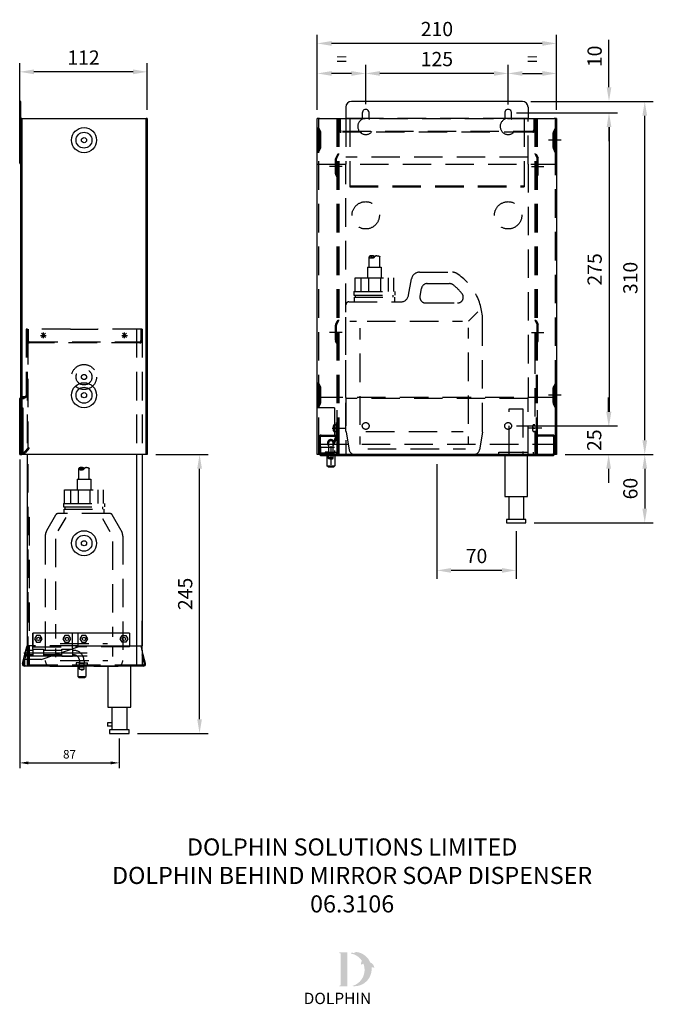
# Model space of a CAD drawing. Units: millimetres. Extents: x 784 to 1340, y 926 to 1790.
import ezdxf

# ---------------------------------------------------------------- set-up
doc = ezdxf.new("R2010")
doc.units = ezdxf.units.MM
doc.header["$LTSCALE"] = 100
doc.linetypes.add('CENTER2', pattern=[1.125, 0.75, -0.125, 0.125, -0.125])
doc.linetypes.add('HIDDEN', pattern=[0.375, 0.25, -0.125])
for name, color, linetype in [('CL', 1, 'CENTER2'), ('DETAIL', 2, 'Continuous'), ('DIMENSIONS', 7, 'Continuous'), ('HIDDEN', 3, 'HIDDEN'), ('NEW LOGO', 7, 'Continuous'), ('TEXT', 7, 'Continuous')]:
    doc.layers.add(name, color=color, linetype=linetype)
doc.styles.add('FASTRACK', font='arial.ttf', dxfattribs={"height": 10})
doc.styles.get("Standard").update_dxf_attribs({"font": 'arial.ttf'})
doc.dimstyles.get("Standard").update_dxf_attribs({"dimscale": 3, "dimtxt": 2.5, "dimasz": 2.5, "dimexe": 1.5, "dimexo": 1.5, "dimgap": 1.25, "dimtad": 1, "dimzin": 9, "dimdsep": 46, "dimtxsty": 'Standard', "dimcen": 0, "dimadec": 0, "dimazin": 0, "dimtfac": 1, "dimtofl": 0, "dimtmove": 0, "dimatfit": 3, "dimfxl": 0, "dimtolj": 1, "dimtzin": 12, "dimarcsym": 0})

# ---------------------------------------------------------------- blocks, each defined once
blk = doc.blocks.new('*D15')
at = {"layer": 'Defpoints', "color": 0, "transparency": 16777216}
for p in [(1212.72, 1708.45), (1212.72, 1433.45), (1301.29, 1433.45)]:
    blk.add_point(p, dxfattribs=at)
at = {"layer": 'DIMENSIONS', "color": 0, "lineweight": -2, "transparency": 16777216}
for p, q in [((1220.22, 1708.45), (1308.79, 1708.45)), ((1301.29, 1695.95), (1301.29, 1445.95)), ((1220.22, 1433.45), (1308.79, 1433.45))]:
    blk.add_line(p, q, dxfattribs=at)
at = {"layer": 'DIMENSIONS', "color": 0, "transparency": 16777216}
for points in [[(1299.21, 1695.95), (1303.38, 1695.95), (1301.29, 1708.45)], [(1299.21, 1445.95), (1303.38, 1445.95), (1301.29, 1433.45)]]:
    blk.add_solid(points, dxfattribs=at)
at = {"layer": 'DIMENSIONS', "color": 0, "transparency": 16777216, "insert": (1288.66, 1570.95), "char_height": 12.5, "attachment_point": 5, "rotation": 90}
blk.add_mtext('\\A1;275', dxfattribs=at)
blk = doc.blocks.new('*D16')
at = {"layer": 'Defpoints', "color": 0, "transparency": 16777216}
for p in [(1212.72, 1433.45), (1300.95, 1433.45), (1255.22, 1408.45)]:
    blk.add_point(p, dxfattribs=at)
at = {"layer": 'DIMENSIONS', "color": 0, "lineweight": -2, "transparency": 16777216}
for p, q in [((1300.95, 1445.95), (1300.95, 1458.45)), ((1220.22, 1433.45), (1308.45, 1433.45)), ((1262.72, 1408.45), (1308.45, 1408.45)), ((1300.95, 1395.95), (1300.95, 1383.45))]:
    blk.add_line(p, q, dxfattribs=at)
at = {"layer": 'DIMENSIONS', "color": 0, "transparency": 16777216}
for points in [[(1298.87, 1445.95), (1303.04, 1445.95), (1300.95, 1433.45)], [(1298.87, 1395.95), (1303.04, 1395.95), (1300.95, 1408.45)]]:
    blk.add_solid(points, dxfattribs=at)
at = {"layer": 'DIMENSIONS', "color": 0, "transparency": 16777216, "insert": (1288.32, 1420.95), "char_height": 12.5, "attachment_point": 5, "rotation": 90}
blk.add_mtext('\\A1;25', dxfattribs=at)
blk = doc.blocks.new('*D17')
at = {"layer": 'Defpoints', "color": 0, "transparency": 16777216}
for p in [(1087.72, 1743.05), (1087.72, 1708.45), (1212.72, 1708.22)]:
    blk.add_point(p, dxfattribs=at)
at = {"layer": 'DIMENSIONS', "color": 0, "lineweight": -2, "transparency": 16777216}
for p, q in [((1087.72, 1715.95), (1087.72, 1750.55)), ((1212.72, 1715.72), (1212.72, 1750.55)), ((1200.22, 1743.05), (1100.22, 1743.05))]:
    blk.add_line(p, q, dxfattribs=at)
at = {"layer": 'DIMENSIONS', "color": 0, "transparency": 16777216}
for points in [[(1100.22, 1745.13), (1100.22, 1740.96), (1087.72, 1743.05)], [(1200.22, 1745.13), (1200.22, 1740.96), (1212.72, 1743.05)]]:
    blk.add_solid(points, dxfattribs=at)
at = {"layer": 'DIMENSIONS', "color": 0, "transparency": 16777216, "insert": (1150.22, 1755.68), "char_height": 12.5, "attachment_point": 5}
blk.add_mtext('\\A1;125', dxfattribs=at)
blk = doc.blocks.new('*D18')
at = {"layer": 'Defpoints', "color": 0, "transparency": 16777216}
for p in [(1045.22, 1769.42), (1045.22, 1703.45), (1255.22, 1703.45)]:
    blk.add_point(p, dxfattribs=at)
at = {"layer": 'DIMENSIONS', "color": 0, "lineweight": -2, "transparency": 16777216}
for p, q in [((1045.22, 1710.95), (1045.22, 1776.92)), ((1255.22, 1710.95), (1255.22, 1776.92)), ((1242.72, 1769.42), (1057.72, 1769.42))]:
    blk.add_line(p, q, dxfattribs=at)
at = {"layer": 'DIMENSIONS', "color": 0, "transparency": 16777216}
for points in [[(1057.72, 1771.5), (1057.72, 1767.34), (1045.22, 1769.42)], [(1242.72, 1771.5), (1242.72, 1767.34), (1255.22, 1769.42)]]:
    blk.add_solid(points, dxfattribs=at)
at = {"layer": 'DIMENSIONS', "color": 0, "transparency": 16777216, "insert": (1150.22, 1782.05), "char_height": 12.5, "attachment_point": 5}
blk.add_mtext('\\A1;210', dxfattribs=at)
blk = doc.blocks.new('*D19')
at = {"layer": 'Defpoints', "color": 0, "transparency": 16777216}
for p in [(1045.22, 1743.05), (1087.72, 1708.45), (1045.22, 1703.45)]:
    blk.add_point(p, dxfattribs=at)
at = {"layer": 'DIMENSIONS', "color": 0, "lineweight": -2, "transparency": 16777216}
for p, q in [((1045.22, 1710.95), (1045.22, 1750.55)), ((1087.72, 1715.95), (1087.72, 1750.55)), ((1075.22, 1743.05), (1057.72, 1743.05))]:
    blk.add_line(p, q, dxfattribs=at)
at = {"layer": 'DIMENSIONS', "color": 0, "transparency": 16777216}
for points in [[(1057.72, 1745.13), (1057.72, 1740.96), (1045.22, 1743.05)], [(1075.22, 1745.13), (1075.22, 1740.96), (1087.72, 1743.05)]]:
    blk.add_solid(points, dxfattribs=at)
at = {"layer": 'DIMENSIONS', "color": 0, "transparency": 16777216, "insert": (1066.47, 1755.55), "char_height": 12.5, "attachment_point": 5}
blk.add_mtext('\\A1;=', dxfattribs=at)
blk = doc.blocks.new('*D20')
at = {"layer": 'Defpoints', "color": 0, "transparency": 16777216}
for p in [(1255.22, 1743.05), (1212.72, 1708.45), (1255.22, 1703.45)]:
    blk.add_point(p, dxfattribs=at)
at = {"layer": 'DIMENSIONS', "color": 0, "lineweight": -2, "transparency": 16777216}
for p, q in [((1212.72, 1715.95), (1212.72, 1750.55)), ((1255.22, 1710.95), (1255.22, 1750.55)), ((1225.22, 1743.05), (1242.72, 1743.05))]:
    blk.add_line(p, q, dxfattribs=at)
at = {"layer": 'DIMENSIONS', "color": 0, "transparency": 16777216}
for points in [[(1225.22, 1745.13), (1225.22, 1740.96), (1212.72, 1743.05)], [(1242.72, 1745.13), (1242.72, 1740.96), (1255.22, 1743.05)]]:
    blk.add_solid(points, dxfattribs=at)
at = {"layer": 'DIMENSIONS', "color": 0, "transparency": 16777216, "insert": (1233.97, 1755.55), "char_height": 12.5, "attachment_point": 5}
blk.add_mtext('\\A1;=', dxfattribs=at)
blk = doc.blocks.new('*D21')
at = {"layer": 'Defpoints', "color": 0, "transparency": 16777216}
for p in [(895.99, 1408.45), (941.88, 1408.45), (879.94, 1163.45)]:
    blk.add_point(p, dxfattribs=at)
at = {"layer": 'DIMENSIONS', "color": 0, "lineweight": -2, "transparency": 16777216}
for p, q in [((903.49, 1408.45), (949.38, 1408.45)), ((941.88, 1175.95), (941.88, 1395.95)), ((887.44, 1163.45), (949.38, 1163.45))]:
    blk.add_line(p, q, dxfattribs=at)
at = {"layer": 'DIMENSIONS', "color": 0, "transparency": 16777216}
for points in [[(939.8, 1395.95), (943.96, 1395.95), (941.88, 1408.45)], [(939.8, 1175.95), (943.96, 1175.95), (941.88, 1163.45)]]:
    blk.add_solid(points, dxfattribs=at)
at = {"layer": 'DIMENSIONS', "color": 0, "transparency": 16777216, "insert": (929.25, 1285.95), "char_height": 12.5, "attachment_point": 5, "rotation": 90}
blk.add_mtext('\\A1;245', dxfattribs=at)
blk = doc.blocks.new('*D22')
at = {"layer": 'Defpoints', "color": 0, "transparency": 16777216}
for p in [(1225.22, 1718.45), (1301.28, 1718.45), (1212.72, 1708.45)]:
    blk.add_point(p, dxfattribs=at)
at = {"layer": 'DIMENSIONS', "color": 0, "lineweight": -2, "transparency": 16777216}
for p, q in [((1301.28, 1730.95), (1301.28, 1772.64)), ((1232.72, 1718.45), (1308.78, 1718.45)), ((1220.22, 1708.45), (1308.78, 1708.45)), ((1301.28, 1695.95), (1301.28, 1683.45))]:
    blk.add_line(p, q, dxfattribs=at)
at = {"layer": 'DIMENSIONS', "color": 0, "transparency": 16777216}
for points in [[(1299.2, 1730.95), (1303.36, 1730.95), (1301.28, 1718.45)], [(1299.2, 1695.95), (1303.36, 1695.95), (1301.28, 1708.45)]]:
    blk.add_solid(points, dxfattribs=at)
at = {"layer": 'DIMENSIONS', "color": 0, "transparency": 16777216, "insert": (1288.65, 1758.04), "char_height": 12.5, "attachment_point": 5, "rotation": 90}
blk.add_mtext('\\A1;10', dxfattribs=at)
blk = doc.blocks.new('*D23')
at = {"layer": 'Defpoints', "color": 0, "transparency": 16777216}
for p in [(1225.22, 1718.45), (1332.67, 1718.45), (1255.22, 1408.45)]:
    blk.add_point(p, dxfattribs=at)
at = {"layer": 'DIMENSIONS', "color": 0, "lineweight": -2, "transparency": 16777216}
for p, q in [((1232.72, 1718.45), (1340.17, 1718.45)), ((1332.67, 1420.95), (1332.67, 1705.95)), ((1262.72, 1408.45), (1340.17, 1408.45))]:
    blk.add_line(p, q, dxfattribs=at)
at = {"layer": 'DIMENSIONS', "color": 0, "transparency": 16777216}
for points in [[(1330.58, 1705.95), (1334.75, 1705.95), (1332.67, 1718.45)], [(1330.58, 1420.95), (1334.75, 1420.95), (1332.67, 1408.45)]]:
    blk.add_solid(points, dxfattribs=at)
at = {"layer": 'DIMENSIONS', "color": 0, "transparency": 16777216, "insert": (1320.03, 1563.45), "char_height": 12.5, "attachment_point": 5, "rotation": 90}
blk.add_mtext('\\A1;310', dxfattribs=at)
blk = doc.blocks.new('*D24')
at = {"layer": 'Defpoints', "color": 0, "transparency": 16777216}
for p in [(1255.22, 1408.45), (1228.22, 1348.45), (1332.67, 1348.45)]:
    blk.add_point(p, dxfattribs=at)
at = {"layer": 'DIMENSIONS', "color": 0, "lineweight": -2, "transparency": 16777216}
for p, q in [((1262.72, 1408.45), (1340.17, 1408.45)), ((1332.67, 1395.95), (1332.67, 1360.95)), ((1235.72, 1348.45), (1340.17, 1348.45))]:
    blk.add_line(p, q, dxfattribs=at)
at = {"layer": 'DIMENSIONS', "color": 0, "transparency": 16777216}
for points in [[(1330.58, 1395.95), (1334.75, 1395.95), (1332.67, 1408.45)], [(1330.58, 1360.95), (1334.75, 1360.95), (1332.67, 1348.45)]]:
    blk.add_solid(points, dxfattribs=at)
at = {"layer": 'DIMENSIONS', "color": 0, "transparency": 16777216, "insert": (1320.04, 1378.45), "char_height": 12.5, "attachment_point": 5, "rotation": 90}
blk.add_mtext('\\A1;60', dxfattribs=at)
blk = doc.blocks.new('*D25')
at = {"layer": 'Defpoints', "color": 0, "transparency": 16777216}
for p in [(783.99, 1744.46), (783.99, 1703.45), (895.99, 1703.45)]:
    blk.add_point(p, dxfattribs=at)
at = {"layer": 'DIMENSIONS', "color": 0, "lineweight": -2, "transparency": 16777216}
for p, q in [((783.99, 1710.95), (783.99, 1751.96)), ((895.99, 1710.95), (895.99, 1751.96)), ((883.49, 1744.46), (796.49, 1744.46))]:
    blk.add_line(p, q, dxfattribs=at)
at = {"layer": 'DIMENSIONS', "color": 0, "transparency": 16777216}
for points in [[(796.49, 1746.55), (796.49, 1742.38), (783.99, 1744.46)], [(883.49, 1746.55), (883.49, 1742.38), (895.99, 1744.46)]]:
    blk.add_solid(points, dxfattribs=at)
at = {"layer": 'DIMENSIONS', "color": 0, "transparency": 16777216, "insert": (839.99, 1756.99), "char_height": 12.5, "attachment_point": 5}
blk.add_mtext('\\A1;112', dxfattribs=at)
blk = doc.blocks.new('*D26')
at = {"layer": 'Defpoints', "color": 0, "transparency": 16777216}
for p in [(1150.22, 1407.45), (1219.72, 1348.45), (1150.22, 1306.61)]:
    blk.add_point(p, dxfattribs=at)
at = {"layer": 'DIMENSIONS', "color": 0, "lineweight": -2, "transparency": 16777216}
for p, q in [((1150.22, 1399.95), (1150.22, 1299.11)), ((1219.72, 1340.95), (1219.72, 1299.11)), ((1207.22, 1306.61), (1162.72, 1306.61))]:
    blk.add_line(p, q, dxfattribs=at)
at = {"layer": 'DIMENSIONS', "color": 0, "transparency": 16777216}
for points in [[(1162.72, 1308.69), (1162.72, 1304.52), (1150.22, 1306.61)], [(1207.22, 1308.69), (1207.22, 1304.52), (1219.72, 1306.61)]]:
    blk.add_solid(points, dxfattribs=at)
at = {"layer": 'DIMENSIONS', "color": 0, "transparency": 16777216, "insert": (1184.97, 1319.24), "char_height": 12.5, "attachment_point": 5}
blk.add_mtext('\\A1;70', dxfattribs=at)
blk = doc.blocks.new('*D27')
at = {"layer": 'Defpoints', "color": 0, "transparency": 16777216}
for p in [(783.99, 1408.45), (871.44, 1163.45), (871.44, 1137.56)]:
    blk.add_point(p, dxfattribs=at)
at = {"layer": 'DIMENSIONS', "color": 0, "lineweight": -2, "transparency": 16777216}
for p, q in [((783.99, 1403.95), (783.99, 1133.06)), ((871.44, 1158.95), (871.44, 1133.06)), ((791.49, 1137.56), (863.94, 1137.56))]:
    blk.add_line(p, q, dxfattribs=at)
at = {"layer": 'DIMENSIONS', "color": 0, "transparency": 16777216}
for points in [[(791.49, 1138.81), (791.49, 1136.31), (783.99, 1137.56)], [(863.94, 1138.81), (863.94, 1136.31), (871.44, 1137.56)]]:
    blk.add_solid(points, dxfattribs=at)
at = {"layer": 'DIMENSIONS', "color": 0, "transparency": 16777216, "insert": (827.72, 1145.14), "char_height": 7.5, "attachment_point": 5}
blk.add_mtext('\\A1;87', dxfattribs=at)

msp = doc.modelspace()

# ---------------------------------------------------------------- hatches: boundary and pattern name
at = {"layer": 'NEW LOGO'}
h = msp.add_hatch(color=256, dxfattribs=at)
h.dxf.hatch_style = 1
h.paths.add_polyline_path([(1071.466, 971.208), (1064.953, 971.208, 0.8331509), (1064.819, 970.482), (1065.604, 970.184), (1065.604, 942.256), (1064.839, 941.968, 0.8344736), (1064.971, 941.242), (1071.466, 941.242)])
h = msp.add_hatch(color=256, dxfattribs=at)
h.dxf.hatch_style = 1
h.paths.add_polyline_path([(1092.826, 957.997, -0.2548946), (1095.057, 957.483, 0.6637824), (1095.213, 957.558, 0.3020958), (1091.754, 962.259, 0.2736233), (1079.487, 971.466, 0.0719214), (1079.352, 971.461, 0.1352614), (1077.331, 970.494, 0.1630378), (1075.141, 970.784, 0.8175278), (1075.134, 970.049, -0.1994964), (1084.373, 963.691, 0.2314631), (1083.813, 960.239, 0.6091768), (1083.977, 960.208, -0.2010436), (1085.676, 961.17, -0.4534868), (1075.683, 941.586, 0.4874865)])

# ---------------------------------------------------------------- linework, layer by layer
at = {"layer": 'CL'}
for p, q in [((1259.209, 1684.45), (1248.155, 1684.45)), ((1067.105, 1661.45), (1056.051, 1661.45)), ((1233.161, 1661.45), (1244.215, 1661.45)), ((1067.105, 1515.45), (1056.051, 1515.45)), ((1233.161, 1515.45), (1244.215, 1515.45)), ((1259.209, 1460.45), (1248.155, 1460.45)), ((1057.12, 1415.718), (1057.12, 1399.182))]:
    msp.add_line(p, q, dxfattribs=at)
at = {"layer": 'DETAIL'}
for p, q in [((783.99, 1664.35), (783.99, 1718.45)), ((784.89, 1718.45), (783.99, 1718.45)), ((784.89, 1408.45), (784.89, 1718.45)), ((1070.224, 1713.45), (1070.224, 1703.45)), ((1225.224, 1718.45), (1075.224, 1718.45)), ((1230.224, 1713.45), (1230.224, 1703.45)), ((1084.733, 1708.218), (1084.733, 1702.779)), ((1090.707, 1702.783), (1090.707, 1708.129)), ((1209.733, 1708.218), (1209.733, 1702.779)), ((1215.707, 1702.783), (1215.707, 1708.129)), ((784.99, 1703.45), (783.99, 1703.45)), ((785.79, 1703.45), (784.99, 1703.45)), ((785.79, 1703.45), (785.79, 1408.45)), ((785.79, 1703.45), (895.09, 1703.45)), ((895.09, 1408.45), (895.09, 1703.45)), ((895.99, 1703.45), (895.09, 1703.45)), ((895.99, 1703.45), (895.99, 1408.45)), ((1045.224, 1408.45), (1045.224, 1703.45)), ((1047.224, 1703.45), (1045.224, 1703.45)), ((1047.224, 1703.45), (1070.224, 1703.45)), ((1230.224, 1703.45), (1253.224, 1703.45)), ((1255.224, 1703.45), (1253.224, 1703.45)), ((1255.224, 1703.45), (1255.224, 1408.45)), ((783.99, 1408.45), (783.99, 1457.55)), ((784.89, 1458.45), (784.99, 1458.45)), ((785.79, 1449.45), (785.79, 1411.25)), ((785.79, 1449.45), (786.69, 1449.45)), ((786.69, 1449.45), (786.69, 1411.25)), ((791.575, 1414.45), (788.306, 1410.705)), ((792.29, 1413.905), (789.022, 1410.159)), ((791.575, 1414.45), (792.29, 1413.905)), ((783.99, 1408.45), (785.99, 1408.45)), ((895.99, 1408.45), (783.99, 1408.45)), ((790.441, 1408.45), (790.441, 1240.45)), ((886.441, 1408.45), (886.441, 1262.45)), ((891.441, 1408.45), (891.441, 1240.45)), ((1255.224, 1408.45), (1045.224, 1408.45)), ((1048.72, 1407.45), (1251.72, 1407.45)), ((1053.62, 1407.45), (1053.62, 1398.45)), ((1060.62, 1407.45), (1060.62, 1398.45)), ((1209.72, 1407.45), (1209.72, 1371.45)), ((1229.72, 1371.45), (1229.72, 1407.45)), ((1054.62, 1397.45), (1053.62, 1398.45)), ((1053.62, 1398.45), (1060.62, 1398.45)), ((1054.62, 1397.45), (1059.62, 1397.45)), ((1059.62, 1397.45), (1060.62, 1398.45)), ((1209.72, 1371.45), (1229.72, 1371.45)), ((1213.22, 1371.45), (1213.22, 1351.45)), ((1226.22, 1371.45), (1226.22, 1351.45)), ((1211.22, 1351.45), (1211.22, 1348.45)), ((1228.22, 1351.45), (1211.22, 1351.45)), ((1228.22, 1348.45), (1228.22, 1351.45)), ((1211.22, 1348.45), (1228.22, 1348.45)), ((886.441, 1262.45), (886.441, 1240.45)), ((891.441, 1236.605), (891.441, 1262.45)), ((795.441, 1237.35), (795.441, 1251.45)), ((830.441, 1251.45), (795.441, 1251.45)), ((798.609, 1249.45), (796.876, 1246.45)), ((796.876, 1246.45), (798.609, 1243.45)), ((802.073, 1249.45), (798.609, 1249.45)), ((803.805, 1246.45), (802.073, 1249.45)), ((802.073, 1243.45), (803.805, 1246.45)), ((823.609, 1249.45), (821.876, 1246.45)), ((821.876, 1246.45), (823.609, 1243.45)), ((827.073, 1249.45), (823.609, 1249.45)), ((828.805, 1246.45), (827.073, 1249.45)), ((827.073, 1243.45), (828.805, 1246.45)), ((830.441, 1238.708), (830.441, 1251.45)), ((880.441, 1251.45), (835.441, 1251.45)), ((835.441, 1240.45), (835.441, 1251.45)), ((880.441, 1251.45), (880.441, 1240.45)), ((786.501, 1224.938), (789.441, 1236.605)), ((789.441, 1236.605), (790.409, 1240.45)), ((795.441, 1237.35), (795.441, 1232.35)), ((795.441, 1237.35), (804.941, 1237.35)), ((798.609, 1243.45), (802.073, 1243.45)), ((802.941, 1228.45), (835.441, 1239.509)), ((804.941, 1237.35), (804.941, 1233.03)), ((823.609, 1243.45), (827.073, 1243.45)), ((835.441, 1240.45), (890.472, 1240.45)), ((835.441, 1239.509), (835.441, 1240.45)), ((892.487, 1232.45), (890.472, 1240.45)), ((787.471, 1224.694), (788.941, 1230.527)), ((787.653, 1234.35), (843.301, 1234.35)), ((787.653, 1231.45), (843.301, 1231.45)), ((788.941, 1232.45), (788.394, 1232.45)), ((788.441, 1222.45), (788.441, 1228.45)), ((802.941, 1228.45), (788.441, 1228.45)), ((788.941, 1235.35), (788.941, 1233.35)), ((795.441, 1236.35), (789.941, 1236.35)), ((795.441, 1232.35), (789.941, 1232.35)), ((795.441, 1232.35), (795.441, 1231.35)), ((802.941, 1231.35), (795.441, 1231.35)), ((802.941, 1228.45), (795.441, 1228.45)), ((817.634, 1236.35), (804.941, 1236.35)), ((804.941, 1233.03), (804.941, 1232.03)), ((805.879, 1232.35), (804.941, 1232.35)), ((894.38, 1224.938), (892.487, 1232.45)), ((788.441, 1223.45), (788.441, 1222.45)), ((892.441, 1222.45), (788.441, 1222.45)), ((834.941, 1222.45), (834.941, 1213.45)), ((841.941, 1222.45), (841.941, 1213.45)), ((861.441, 1222.45), (861.441, 1186.45)), ((881.441, 1186.45), (881.441, 1222.45)), ((835.941, 1212.45), (834.941, 1213.45)), ((834.941, 1213.45), (841.941, 1213.45)), ((835.941, 1212.45), (840.941, 1212.45)), ((840.941, 1212.45), (841.941, 1213.45)), ((861.441, 1186.45), (881.441, 1186.45)), ((864.941, 1186.45), (864.941, 1166.45)), ((877.941, 1186.45), (877.941, 1166.45)), ((860.941, 1172.848), (860.941, 1169.848)), ((864.941, 1172.848), (860.941, 1172.848)), ((864.941, 1169.848), (860.941, 1169.848)), ((862.941, 1166.45), (862.941, 1163.45)), ((879.941, 1166.45), (862.941, 1166.45)), ((862.941, 1163.45), (879.941, 1163.45)), ((879.941, 1163.45), (879.941, 1166.45))]:
    msp.add_line(p, q, dxfattribs=at)
for points in [[(838.609, 1249.45), (836.876, 1246.45), (838.609, 1243.45), (842.073, 1243.45), (843.805, 1246.45), (842.073, 1249.45)], [(877.273, 1249.45), (879.005, 1246.45), (877.273, 1243.45), (873.809, 1243.45), (872.076, 1246.45), (873.809, 1249.45)]]:
    msp.add_lwpolyline(points, close=True, dxfattribs=at)
for centre, radius in [((840.44, 1684.45), 11), ((840.44, 1684.45), 7), ((840.44, 1684.45), 2.25), ((840.44, 1460.45), 11), ((840.44, 1460.45), 7), ((840.44, 1460.45), 2.25), ((840.44, 1330.45), 11), ((840.44, 1330.45), 7), ((840.44, 1330.45), 2.25), ((800.441, 1246.45), 1.5), ((825.441, 1246.45), 1.5), ((840.441, 1246.45), 1.5), ((875.441, 1246.45), 1.5)]:
    msp.add_circle(centre, radius, dxfattribs=at)
for centre, radius, start, end in [((1075.224, 1713.45), 5, 90, 180), ((1225.224, 1713.45), 5, 0, 90), ((1087.724, 1708.45), 3, 353.843776, 184.435875), ((1212.724, 1708.45), 3, 353.843776, 184.435875), ((784.89, 1664.35), 0.9, 180, 270), ((784.89, 1457.55), 0.9, 90, 180), ((787.59, 1411.25), 1.8, 180, 322.704648), ((787.59, 1411.25), 0.9, 180, 322.704648), ((1048.72, 1409.45), 2, 180, 270), ((1251.72, 1409.45), 2, 270, 0), ((789.941, 1235.35), 1, 90, 180), ((789.941, 1233.35), 1, 180, 270), ((788.441, 1224.45), 2, 165.858476, 270), ((788.441, 1224.45), 1, 165.858476, 270), ((892.441, 1224.45), 2, 270, 14.141524)]:
    msp.add_arc(centre, radius, start, end, dxfattribs=at)
at = {"layer": 'DIMENSIONS', "color": 7}
for p, q in [((1048.224, 1415.45), (1046.224, 1415.45)), ((1048.224, 1409.45), (1048.224, 1415.45)), ((891.441, 1232.512), (892.426, 1232.512))]:
    msp.add_line(p, q, dxfattribs=at)
at = {"layer": 'HIDDEN'}
for p, q in [((1046.224, 1703.45), (1046.224, 1428.81)), ((1046.224, 1673.214), (1046.224, 1695.45)), ((1046.224, 1695.45), (1048.013, 1691.872)), ((1062.32, 1703.45), (1238.12, 1703.45)), ((1062.32, 1703.45), (1062.32, 1447.45)), ((1063.22, 1703.45), (1063.22, 1417.45)), ((1064.12, 1703.45), (1064.12, 1417.45)), ((1065.22, 1703.45), (1065.22, 1693.45)), ((1084.741, 1703.45), (1070.224, 1703.45)), ((1070.224, 1703.45), (1070.224, 1663.45)), ((1073.72, 1703.45), (1073.72, 1643.45)), ((1090.707, 1703.45), (1084.733, 1703.45)), ((1215.707, 1703.45), (1084.741, 1703.45)), ((1215.707, 1703.45), (1209.733, 1703.45)), ((1230.224, 1703.45), (1215.707, 1703.45)), ((1226.72, 1703.45), (1226.72, 1643.45)), ((1230.224, 1663.45), (1230.224, 1703.45)), ((1235.32, 1703.45), (1235.32, 1693.45)), ((1236.32, 1703.45), (1236.32, 1504.214)), ((1237.22, 1703.45), (1237.22, 1417.45)), ((1238.12, 1703.45), (1238.12, 1432.45)), ((1254.224, 1695.45), (1252.435, 1691.872)), ((1254.224, 1428.81), (1254.224, 1703.45)), ((1254.224, 1673.214), (1254.224, 1695.45)), ((1045.435, 1694.792), (1047.119, 1691.425)), ((1047.224, 1677.922), (1047.224, 1690.978)), ((1048.224, 1677.922), (1048.224, 1690.978)), ((1067.22, 1692.45), (1234.32, 1692.45)), ((1234.32, 1691.45), (1067.22, 1691.45)), ((1252.224, 1677.922), (1252.224, 1690.978)), ((1253.224, 1677.922), (1253.224, 1690.978)), ((1255.013, 1694.792), (1253.33, 1691.425)), ((785.79, 1669.45), (784.89, 1669.45)), ((1045.435, 1674.108), (1047.119, 1677.475)), ((1046.33, 1673.661), (1048.013, 1677.028)), ((1063.22, 1672.45), (1061.431, 1668.872)), ((1063.909, 1671.792), (1062.225, 1668.425)), ((1230.224, 1669.45), (1070.224, 1669.45)), ((1236.531, 1671.792), (1238.214, 1668.425)), ((1237.22, 1672.45), (1239.009, 1668.872)), ((1254.119, 1673.661), (1252.435, 1677.028)), ((1255.013, 1674.108), (1253.33, 1677.475)), ((1045.224, 1663.45), (1255.224, 1663.45)), ((1061.22, 1654.922), (1061.22, 1667.978)), ((1062.12, 1654.922), (1062.12, 1667.978)), ((1070.224, 1458.45), (1070.224, 1663.45)), ((1230.224, 1663.45), (1230.224, 1458.45)), ((1238.32, 1654.922), (1238.32, 1667.978)), ((1239.22, 1654.922), (1239.22, 1667.978)), ((1063.114, 1650.661), (1061.431, 1654.028)), ((1063.909, 1651.108), (1062.225, 1654.475)), ((1236.531, 1651.108), (1238.214, 1654.475)), ((1237.325, 1650.661), (1239.009, 1654.028)), ((1073.72, 1644.35), (1226.72, 1644.35)), ((1073.72, 1643.45), (1226.72, 1643.45)), ((1090.718, 1572.809), (1090.718, 1581.959)), ((1100.023, 1572.809), (1100.023, 1581.959)), ((1089.371, 1572.809), (1089.371, 1563.45)), ((1089.371, 1572.809), (1101.371, 1572.809)), ((1101.371, 1572.809), (1101.371, 1563.45)), ((1134.829, 1568.45), (1163.887, 1568.45)), ((1078.371, 1563.45), (1112.371, 1563.45)), ((1078.371, 1551.45), (1078.371, 1563.45)), ((1083.371, 1563.45), (1083.371, 1551.45)), ((1090.153, 1563.45), (1090.153, 1551.45)), ((1100.588, 1563.45), (1100.588, 1551.45)), ((1107.371, 1563.45), (1107.371, 1551.45)), ((1112.371, 1551.45), (1112.371, 1563.45)), ((1125.391, 1548.234), (1127.935, 1562.665)), ((1141.542, 1558.45), (1161.371, 1558.45)), ((1063.22, 1553.45), (1063.22, 1553.45)), ((1077.371, 1551.45), (1077.371, 1548.45)), ((1077.371, 1551.45), (1113.371, 1551.45)), ((1077.371, 1548.45), (1113.371, 1548.45)), ((1078.871, 1546.45), (1078.871, 1548.45)), ((1111.871, 1546.45), (1111.871, 1548.45)), ((1113.371, 1551.45), (1113.371, 1548.45)), ((1135.383, 1547.318), (1136.618, 1554.318)), ((1070.371, 1428.887), (1070.371, 1539.95)), ((1072.871, 1542.45), (1118.497, 1542.45)), ((1077.871, 1542.45), (1077.871, 1546.45)), ((1077.871, 1546.45), (1112.871, 1546.45)), ((1112.871, 1546.45), (1112.871, 1542.45)), ((1140.307, 1541.45), (1168.371, 1541.45)), ((1177.871, 1525.45), (1186.21, 1533.79)), ((1061.12, 1508.922), (1061.12, 1521.978)), ((1062.225, 1524.661), (1061.331, 1522.872)), ((1062.12, 1508.922), (1062.12, 1521.978)), ((1063.12, 1526.45), (1062.225, 1524.661)), ((1063.909, 1525.792), (1062.225, 1522.425)), ((1073.757, 1525.45), (1079.664, 1525.45)), ((1088.99, 1525.45), (1172.612, 1525.45)), ((1190.371, 1428.887), (1190.371, 1525.45)), ((1236.531, 1525.792), (1238.214, 1522.425)), ((1237.22, 1526.45), (1238.12, 1524.65)), ((1238.12, 1524.65), (1239.009, 1522.872)), ((1238.32, 1508.922), (1238.32, 1521.978)), ((1239.22, 1508.922), (1239.22, 1521.978)), ((789.541, 1518.45), (789.541, 1460.25)), ((790.441, 1518.45), (789.541, 1518.45)), ((790.441, 1518.45), (790.441, 1408.45)), ((828.441, 1518.45), (790.441, 1518.45)), ((791.391, 1262.456), (791.441, 1518.45)), ((791.441, 1518.45), (791.441, 1508.45)), ((802.988, 1514.808), (806.523, 1511.272)), ((802.988, 1511.272), (806.523, 1514.808)), ((804.756, 1510.54), (804.756, 1515.54)), ((828.441, 1518.45), (829.441, 1518.45)), ((829.441, 1518.45), (830.441, 1518.45)), ((830.441, 1518.45), (850.441, 1518.45)), ((850.441, 1518.45), (851.441, 1518.45)), ((851.441, 1518.45), (852.441, 1518.45)), ((890.441, 1518.45), (852.441, 1518.45)), ((874.338, 1514.808), (877.874, 1511.272)), ((874.338, 1511.272), (877.874, 1514.808)), ((876.106, 1510.54), (876.106, 1515.54)), ((886.441, 1518.45), (886.441, 1408.45)), ((891.441, 1518.45), (890.441, 1518.45)), ((890.441, 1518.45), (890.441, 1508.45)), ((891.441, 1518.45), (891.441, 1408.45)), ((1082.871, 1434.51), (1082.871, 1519.213)), ((1177.871, 1435.334), (1177.871, 1519.624)), ((792.441, 1507.45), (889.441, 1507.45)), ((889.441, 1506.45), (792.441, 1506.45)), ((802.256, 1513.04), (807.256, 1513.04)), ((873.606, 1513.04), (878.606, 1513.04)), ((1062.32, 1506.05), (1061.331, 1508.028)), ((1063.909, 1505.108), (1062.225, 1508.475)), ((1063.014, 1504.661), (1062.32, 1506.05)), ((1236.531, 1505.108), (1238.214, 1508.475)), ((1237.325, 1504.661), (1238.12, 1506.25)), ((1238.12, 1506.25), (1239.009, 1508.028)), ((1236.32, 1504.214), (1236.32, 1417.45)), ((1045.435, 1470.792), (1047.119, 1467.425)), ((1046.224, 1449.214), (1046.224, 1471.45)), ((1046.224, 1471.45), (1048.013, 1467.872)), ((1254.224, 1471.45), (1252.435, 1467.872)), ((1255.013, 1470.792), (1253.33, 1467.425)), ((1254.224, 1449.214), (1254.224, 1471.45)), ((1047.224, 1453.922), (1047.224, 1466.978)), ((1048.224, 1453.922), (1048.224, 1466.978)), ((1252.224, 1453.922), (1252.224, 1466.978)), ((1253.224, 1453.922), (1253.224, 1466.978)), ((784.99, 1458.45), (787.99, 1458.45)), ((784.99, 1457.55), (787.99, 1457.55)), ((785.99, 1458.45), (785.99, 1458.45)), ((786.441, 1459.35), (786.441, 1458.45)), ((786.441, 1459.35), (788.641, 1459.35)), ((788.641, 1458.45), (786.441, 1458.45)), ((787.99, 1458.45), (787.99, 1457.55)), ((1255.224, 1458.45), (1045.224, 1458.45)), ((1045.435, 1450.108), (1047.119, 1453.475)), ((1046.33, 1449.661), (1048.013, 1453.028)), ((1070.224, 1458.45), (1070.224, 1408.45)), ((1230.224, 1457.45), (1070.224, 1457.45)), ((1230.224, 1408.45), (1230.224, 1458.45)), ((1254.119, 1449.661), (1252.435, 1453.028)), ((1255.013, 1450.108), (1253.33, 1453.475)), ((1060.224, 1449.45), (1046.224, 1449.45)), ((1060.224, 1449.45), (1060.224, 1409.45)), ((1062.32, 1447.45), (1062.32, 1436.45)), ((1213.72, 1408.45), (1213.72, 1448.45)), ((1213.72, 1448.45), (1225.72, 1448.45)), ((1225.72, 1448.45), (1225.72, 1408.45)), ((1238.12, 1447.45), (1238.12, 1436.45)), ((1062.22, 1425.655), (1062.22, 1436.45)), ((1062.22, 1436.45), (1063.22, 1436.45)), ((1062.32, 1436.45), (1062.32, 1417.45)), ((1062.32, 1436.45), (1063.22, 1436.45)), ((1062.32, 1436.45), (1063.22, 1436.45)), ((1063.22, 1425.45), (1063.22, 1436.45)), ((1238.12, 1436.45), (1237.22, 1436.45)), ((1238.12, 1436.45), (1237.22, 1436.45)), ((1238.12, 1436.45), (1238.12, 1417.45)), ((1046.224, 1428.81), (1046.224, 1408.45)), ((1058.22, 1431.45), (1070.02, 1431.45)), ((1059.22, 1432.95), (1059.22, 1429.95)), ((1059.22, 1431.45), (1060.27, 1431.45)), ((1060.22, 1432.95), (1060.22, 1429.95)), ((1060.22, 1431.45), (1062.32, 1431.45)), ((1061.32, 1434.45), (1060.26, 1434.45)), ((1060.26, 1428.45), (1061.32, 1428.45)), ((1062.32, 1434.45), (1061.26, 1434.45)), ((1061.26, 1428.45), (1062.32, 1428.45)), ((1070.447, 1428.019), (1073.169, 1412.582)), ((1087.935, 1428.45), (1173.22, 1428.45)), ((1190.295, 1428.019), (1187.573, 1412.582)), ((1242.22, 1431.45), (1230.42, 1431.45)), ((1234.22, 1432.95), (1234.22, 1429.95)), ((1234.22, 1431.45), (1236.32, 1431.45)), ((1236.32, 1434.45), (1235.26, 1434.45)), ((1235.26, 1428.45), (1236.32, 1428.45)), ((1238.12, 1432.45), (1238.12, 1408.45)), ((1241.22, 1431.45), (1240.17, 1431.45)), ((1254.224, 1408.45), (1254.224, 1428.81)), ((1046.72, 1423.65), (1046.72, 1409.45)), ((1047.72, 1423.65), (1047.72, 1417.45)), ((1048.52, 1425.45), (1061.42, 1425.45)), ((1048.62, 1424.55), (1061.42, 1424.55)), ((1055.12, 1417.45), (1055.12, 1418.45)), ((1059.12, 1417.992), (1059.724, 1419.45)), ((1059.12, 1417.45), (1059.12, 1418.45)), ((1059.724, 1419.45), (1062.22, 1425.655)), ((1059.971, 1417.517), (1060.787, 1419.47)), ((1059.971, 1417.517), (1060.787, 1419.47)), ((1060.787, 1419.47), (1063.22, 1425.45)), ((1082.871, 1417.217), (1082.871, 1424.216)), ((1177.871, 1418.04), (1177.871, 1424.216)), ((1251.92, 1425.45), (1239.02, 1425.45)), ((1251.82, 1424.55), (1239.02, 1424.55)), ((1252.72, 1417.45), (1252.72, 1423.65)), ((1253.72, 1409.45), (1253.72, 1423.65)), ((1046.72, 1417.45), (1253.72, 1417.45)), ((1047.72, 1417.45), (1047.72, 1409.45)), ((1060.224, 1414.45), (1048.224, 1414.45)), ((1054.62, 1410.45), (1052.12, 1410.45)), ((1052.12, 1410.45), (1052.12, 1408.45)), ((1054.62, 1410.45), (1055.12, 1409.95)), ((1054.62, 1410.45), (1059.62, 1410.45)), ((1055.12, 1417.45), (1055.12, 1409.45)), ((1055.12, 1404.95), (1055.12, 1409.95)), ((1059.12, 1409.95), (1055.12, 1409.95)), ((1059.12, 1409.45), (1059.12, 1417.45)), ((1059.62, 1410.45), (1059.12, 1409.95)), ((1059.12, 1404.95), (1059.12, 1409.95)), ((1059.62, 1410.45), (1062.12, 1410.45)), ((1062.12, 1408.45), (1062.12, 1410.461)), ((1062.32, 1417.45), (1062.32, 1408.45)), ((1063.22, 1417.45), (1063.22, 1408.45)), ((1064.12, 1417.45), (1064.12, 1408.45)), ((1089.583, 1413.45), (1175.28, 1413.45)), ((1204.72, 1408.45), (1204.72, 1410.45)), ((1204.72, 1410.45), (1234.72, 1410.45)), ((1234.72, 1410.45), (1234.72, 1408.45)), ((1236.32, 1417.45), (1236.32, 1408.45)), ((1237.22, 1417.45), (1237.22, 1408.45)), ((1252.72, 1409.45), (1252.72, 1417.45)), ((1060.224, 1409.45), (1048.224, 1409.45)), ((1048.72, 1408.45), (1251.72, 1408.45)), ((1052.12, 1408.45), (1062.12, 1408.45)), ((1053.12, 1407.45), (1053.12, 1408.45)), ((1053.62, 1408.45), (1053.62, 1407.45)), ((1055.12, 1409.45), (1055.12, 1405.75)), ((1055.12, 1405.75), (1059.12, 1405.75)), ((1055.12, 1404.95), (1059.12, 1404.95)), ((1057.12, 1403.95), (1055.12, 1404.95)), ((1057.12, 1403.95), (1059.12, 1404.95)), ((1059.12, 1405.75), (1059.12, 1409.45)), ((1060.62, 1408.45), (1060.62, 1407.45)), ((1061.12, 1407.45), (1061.12, 1408.45)), ((1078.093, 1408.45), (1182.649, 1408.45)), ((1219.72, 1408.45), (1204.72, 1408.45)), ((1210.22, 1407.45), (1210.22, 1408.45)), ((1229.22, 1407.45), (1229.22, 1408.45)), ((835.788, 1386.809), (835.788, 1395.959)), ((845.093, 1386.809), (845.093, 1395.959)), ((834.441, 1386.809), (834.441, 1377.45)), ((834.441, 1386.809), (846.441, 1386.809)), ((846.441, 1386.809), (846.441, 1377.45)), ((823.441, 1377.45), (857.441, 1377.45)), ((823.441, 1365.45), (823.441, 1377.45)), ((828.441, 1377.45), (828.441, 1365.45)), ((835.223, 1377.45), (835.223, 1365.45)), ((845.658, 1377.45), (845.658, 1365.45)), ((852.441, 1377.45), (852.441, 1365.45)), ((857.441, 1365.45), (857.441, 1377.45)), ((822.441, 1365.45), (858.441, 1365.45)), ((822.441, 1365.45), (822.441, 1362.45)), ((822.441, 1362.45), (858.441, 1362.45)), ((822.941, 1360.45), (857.941, 1360.45)), ((822.941, 1356.45), (822.941, 1360.45)), ((823.941, 1360.45), (823.941, 1362.45)), ((856.941, 1360.45), (856.941, 1362.45)), ((857.941, 1360.45), (857.941, 1356.45)), ((858.441, 1365.45), (858.441, 1362.45)), ((791.408, 1353.468), (792.308, 1353.468)), ((792.308, 1353.468), (792.308, 1223.45)), ((807.78, 1341.77), (815.678, 1355.45)), ((863.471, 1356.45), (817.41, 1356.45)), ((817.865, 1341.237), (824.695, 1353.068)), ((863.393, 1340.584), (856.892, 1351.845)), ((873.101, 1341.77), (865.203, 1355.45)), ((806.441, 1336.77), (806.441, 1227.45)), ((815.441, 1334.428), (815.441, 1246.823)), ((865.441, 1332.105), (865.441, 1248.275)), ((874.441, 1336.77), (874.441, 1227.45)), ((791.391, 1223.45), (791.391, 1262.456)), ((835.441, 1251.45), (795.441, 1251.45)), ((795.441, 1251.45), (795.441, 1240.45)), ((835.441, 1240.45), (790.409, 1240.45)), ((790.441, 1240.45), (790.441, 1223.45)), ((795.441, 1240.45), (795.441, 1239.509)), ((795.441, 1239.509), (835.441, 1239.509)), ((815.441, 1238.111), (815.441, 1230.53)), ((819.591, 1242.45), (861.065, 1242.45)), ((820.941, 1237.35), (826.45, 1237.35)), ((820.941, 1235.976), (820.941, 1237.35)), ((826.45, 1237.35), (830.441, 1237.35)), ((830.441, 1238.708), (830.441, 1237.35)), ((830.441, 1237.35), (830.441, 1231.35)), ((880.441, 1239.509), (835.441, 1239.509)), ((865.441, 1238.982), (865.441, 1230.936)), ((880.441, 1239.509), (880.441, 1240.45)), ((886.441, 1240.45), (886.441, 1222.45)), ((891.441, 1236.605), (891.441, 1222.504)), ((788.941, 1230.527), (789.425, 1232.45)), ((789.425, 1232.45), (788.941, 1232.45)), ((790.441, 1228.45), (790.441, 1223.45)), ((804.941, 1231.35), (802.941, 1231.35)), ((804.941, 1232.03), (804.941, 1231.35)), ((820.941, 1232.35), (805.879, 1232.35)), ((820.941, 1236.35), (817.634, 1236.35)), ((820.941, 1231.35), (820.941, 1235.516)), ((820.941, 1231.35), (830.441, 1231.35)), ((831.441, 1236.35), (830.441, 1236.35)), ((831.441, 1232.35), (830.441, 1232.35)), ((892.487, 1232.45), (891.456, 1232.45)), ((893.41, 1224.694), (891.456, 1232.45)), ((892.441, 1223.45), (788.441, 1223.45)), ((811.441, 1222.45), (869.441, 1222.45)), ((819.591, 1227.45), (861.471, 1227.45)), ((835.941, 1225.45), (833.441, 1225.45)), ((833.441, 1225.45), (833.441, 1223.45)), ((833.441, 1223.45), (843.441, 1223.45)), ((834.941, 1223.45), (834.941, 1222.45)), ((835.941, 1225.45), (836.441, 1224.95)), ((835.941, 1225.45), (840.941, 1225.45)), ((836.441, 1227.35), (836.441, 1225.35)), ((836.441, 1221.65), (836.441, 1225.35)), ((836.441, 1219.95), (836.441, 1224.95)), ((840.441, 1224.95), (836.441, 1224.95)), ((840.441, 1221.65), (836.441, 1221.65)), ((836.441, 1219.95), (840.44, 1219.95)), ((838.441, 1218.95), (836.441, 1219.95)), ((838.441, 1218.95), (840.44, 1219.95)), ((840.44, 1219.95), (840.441, 1224.95)), ((840.441, 1227.35), (840.441, 1225.35)), ((840.941, 1225.45), (840.441, 1224.95)), ((840.441, 1221.65), (840.441, 1225.35)), ((840.941, 1225.45), (843.441, 1225.45)), ((841.941, 1223.45), (841.941, 1222.45)), ((843.441, 1223.45), (843.441, 1225.461))]:
    msp.add_line(p, q, dxfattribs=at)
for centre, radius in [((1087.72, 1618.45), 12), ((1212.72, 1618.45), 12), ((840.44, 1476.45), 11), ((840.44, 1476.45), 7), ((840.44, 1476.45), 2.25), ((1087.724, 1433.45), 3), ((1212.724, 1433.45), 3)]:
    msp.add_circle(centre, radius, dxfattribs=at)
for centre, radius, start, end in [((1047.224, 1695.686), 2, 180, 206.565051), ((1087.724, 1696.45), 7, 115.29555, 64.779694), ((1212.724, 1696.45), 7, 115.29555, 64.779694), ((1253.224, 1695.686), 2, 333.434949, 360), ((1046.224, 1690.978), 1, 0, 26.565051), ((1046.224, 1690.978), 2, 0, 26.565051), ((1066.22, 1693.45), 2, 180, 270), ((1066.22, 1693.45), 1, 180, 270), ((1234.32, 1693.45), 1, 270, 0), ((1234.32, 1693.45), 2, 270, 0), ((1254.224, 1690.978), 2, 153.434949, 180), ((1254.224, 1690.978), 1, 153.434949, 180), ((1046.224, 1677.922), 1, 333.434949, 0), ((1046.224, 1677.922), 2, 333.434949, 0), ((1254.224, 1677.922), 2, 180, 206.565051), ((1254.224, 1677.922), 1, 180, 206.565051), ((1047.224, 1673.214), 2, 153.434949, 180), ((1047.224, 1673.214), 1, 153.434949, 180), ((1062.12, 1672.686), 2, 333.434949, 360), ((1238.32, 1672.686), 2, 180, 206.565051), ((1253.224, 1673.214), 1, 360, 26.565051), ((1253.224, 1673.214), 2, 360, 26.565051), ((784.89, 1664.35), 0.9, 270, 360), ((1063.22, 1667.978), 2, 153.434949, 180), ((1063.12, 1667.978), 1, 153.434949, 180), ((1237.32, 1667.978), 1, 0, 26.565051), ((1237.22, 1667.978), 2, 0, 26.565051), ((1063.22, 1654.922), 2, 180, 206.565051), ((1063.12, 1654.922), 1, 180, 206.565051), ((1237.32, 1654.922), 1, 333.434949, 0), ((1237.22, 1654.922), 2, 333.434949, 0), ((1062.22, 1650.214), 1, 360, 26.565051), ((1062.12, 1650.214), 2, 360, 26.565051), ((1238.32, 1650.214), 2, 153.434949, 180), ((1238.22, 1650.214), 1, 153.434949, 180), ((1093.854, 1580.43), 2.373, 40.138552, 70.166446), ((1097.426, 1580.913), 2.048, 87.144075, 149.321172), ((1093.008, 1584.612), 3.753, 298.257041, 315.036856), ((1093.727, 1585.123), 3.711, 290.809348, 301.482606), ((1093.729, 1578.805), 3.7, 58.451964, 69.042275), ((1134.829, 1561.45), 7, 90, 170), ((1163.887, 1561.45), 7, 56.846592, 90), ((1140.371, 1525.45), 50, 0, 56.846592), ((1141.542, 1553.45), 5, 90, 170), ((1161.371, 1553.45), 5, 53.130102, 90), ((1140.371, 1525.45), 40, 36.869898, 53.130102), ((1118.497, 1549.45), 7, 270, 350), ((1168.371, 1546.45), 5, 270, 36.869898), ((1072.871, 1539.95), 2.5, 90, 180), ((1140.307, 1546.45), 5, 170, 270), ((1063.12, 1521.978), 2, 153.434949, 180), ((1063.12, 1521.978), 1, 153.434949, 180), ((1062.12, 1526.686), 2, 333.434949, 360), ((1238.32, 1526.686), 2, 180, 206.565051), ((1237.32, 1521.978), 1, 0, 26.565051), ((1237.22, 1521.978), 2, 0, 26.565051), ((792.441, 1508.45), 2, 180, 270), ((792.441, 1508.45), 1, 180, 270), ((889.441, 1508.45), 1, 270, 0), ((889.441, 1508.45), 2, 270, 0), ((1063.12, 1508.922), 2, 180, 206.565051), ((1063.12, 1508.922), 1, 180, 206.565051), ((1062.12, 1504.214), 1, 360, 26.565051), ((1062.12, 1504.214), 2, 360, 26.565051), ((1238.32, 1504.214), 2, 153.434949, 180), ((1238.22, 1504.214), 1, 153.434949, 180), ((1237.32, 1508.922), 1, 333.434949, 0), ((1237.22, 1508.922), 2, 333.434949, 0), ((1047.224, 1471.686), 2, 180, 206.565051), ((1253.224, 1471.686), 2, 333.434949, 360), ((1046.224, 1466.978), 1, 0, 26.565051), ((1046.224, 1466.978), 2, 0, 26.565051), ((1254.224, 1466.978), 2, 153.434949, 180), ((1254.224, 1466.978), 1, 153.434949, 180), ((788.641, 1460.25), 0.9, 270, 0), ((788.641, 1460.25), 1.8, 270, 0), ((1046.224, 1453.922), 1, 333.434949, 0), ((1046.224, 1453.922), 2, 333.434949, 0), ((1254.224, 1453.922), 2, 180, 206.565051), ((1254.224, 1453.922), 1, 180, 206.565051), ((1047.224, 1449.214), 2, 153.434949, 180), ((1047.224, 1449.214), 1, 153.434949, 180), ((1253.224, 1449.214), 1, 360, 26.565051), ((1253.224, 1449.214), 2, 360, 26.565051), ((1075.371, 1428.887), 5, 180, 190), ((1185.371, 1428.887), 5, 350, 0), ((1048.52, 1423.65), 1.8, 90, 180), ((1048.62, 1423.65), 0.9, 90, 180), ((1057.12, 1418.45), 3, 160.528779, 228.189685), ((1057.12, 1418.45), 3, 25.106468, 160.528779), ((1057.12, 1418.45), 2, 150, 180), ((1057.12, 1418.45), 2, 30, 150), ((1057.12, 1418.45), 2, 0, 30), ((1061.42, 1426.35), 1.8, 270, 0), ((1061.42, 1426.35), 0.9, 270, 0), ((1239.02, 1426.35), 1.8, 180, 270), ((1239.02, 1426.35), 0.9, 180, 270), ((1251.82, 1423.65), 0.9, 0, 90), ((1251.92, 1423.65), 1.8, 0, 90), ((1057.12, 1418.45), 3, 311.810315, 341.888716), ((1078.093, 1413.45), 5, 190, 270), ((1182.649, 1413.45), 5, 270, 350), ((1048.72, 1409.45), 1, 180, 270), ((1251.72, 1409.45), 1, 270, 0), ((838.924, 1394.43), 2.373, 40.138552, 70.166446), ((838.078, 1398.612), 3.753, 298.257041, 315.036856), ((838.797, 1399.123), 3.711, 290.809348, 301.482606), ((838.799, 1392.805), 3.7, 58.451964, 69.042275), ((842.496, 1394.913), 2.048, 87.144075, 149.321172), ((817.41, 1354.45), 2, 90, 150), ((863.471, 1354.45), 2, 30, 90), ((816.441, 1336.77), 10, 150, 180), ((864.441, 1336.77), 10, 0, 30), ((831.441, 1227.35), 9, 26.3878, 90), ((831.441, 1227.35), 5, 53.130102, 90), ((831.441, 1227.35), 5, 0, 53.130102), ((831.441, 1227.35), 9, 0, 26.3878), ((811.441, 1227.45), 5, 180, 270), ((869.441, 1227.45), 5, 270, 0), ((892.441, 1224.45), 1, 270, 14.141524)]:
    msp.add_arc(centre, radius, start, end, dxfattribs=at)
for centre, major_axis, ratio, start_param, end_param in [((1093.044, 1581.959), (-2.326, 0), 0.4226856, 3.8900508, 8.9277953), ((1093.744, 1581.959), (1.626, 0), 0.3128983, 0.6141108, 5.6608652), ((1060.26, 1432.95), (0, 1.5), 0.6933588, 0, 3.1418387), ((1060.26, 1429.95), (0, 1.5), 0.6933588, 0, 3.1419407), ((1061.26, 1432.95), (0, 1.5), 0.6933588, 0, 3.1418387), ((1061.26, 1429.95), (0, 1.5), 0.6933588, 0, 3.1419407), ((1235.26, 1432.95), (0, 1.5), 0.6933588, 0, 3.1418387), ((1235.26, 1429.95), (0, 1.5), 0.6933588, 0, 3.1419407), ((838.114, 1395.959), (-2.326, 0), 0.4226856, 3.8900508, 8.9277953), ((838.814, 1395.959), (1.626, 0), 0.3128983, 0.6141108, 5.6608652)]:
    msp.add_ellipse(centre, major_axis=major_axis, ratio=ratio, start_param=start_param, end_param=end_param, dxfattribs=at)
at = {"layer": 'HIDDEN', "extrusion": (0, 0, -1)}
for centre in [(1097.697, 1581.959), (842.767, 1395.959)]:
    msp.add_ellipse(centre, major_axis=(2.326, 0.004), ratio=0.4311311, start_param=4.6405737, end_param=6.2868549, dxfattribs=at)

# ---------------------------------------------------------------- texts
at = {"layer": 'NEW LOGO', "color": 1, "insert": (1033.23, 935.718), "char_height": 10, "attachment_point": 1}
msp.add_mtext_dynamic_manual_height_columns('{\\T1.75;\\C256;DOLPHIN}', width=62.80717, gutter_width=12.5, heights=[0], dxfattribs=at)
at = {"layer": 'TEXT', "insert": (1075.809, 1071.221), "char_height": 15, "width": 620.65171, "attachment_point": 2, "style": 'FASTRACK'}
msp.add_mtext('DOLPHIN SOLUTIONS LIMITED\\PDOLPHIN BEHIND MIRROR SOAP DISPENSER\\P06.3106', dxfattribs=at)

# ---------------------------------------------------------------- dimensions: what is measured, and where the dimension line sits
at = {"layer": 'DIMENSIONS'}
for base, p1, p2, override, picture, middle in [((1045.224, 1769.42), (1255.224, 1703.45), (1045.224, 1703.45), {"dimscale": 5}, '*D18', (1150.224, 1782.052)), ((783.99, 1744.464), (895.99, 1703.45), (783.99, 1703.45), {"dimscale": 5}, '*D25', (839.99, 1756.989)), ((1087.724, 1743.046), (1212.724, 1708.218), (1087.724, 1708.45), {"dimscale": 5}, '*D17', (1150.224, 1755.678)), ((1150.219927, 1306.606759), (1219.719929, 1348.449938), (1150.219927, 1407.449938), {"dimscale": 5, "dimdec": 0}, '*D26', (1184.969928, 1319.238922))]:
    dim = msp.add_linear_dim(base=base, p1=p1, p2=p2, dimstyle='Standard', override=override, dxfattribs=at)
    dim.commit()
    dim.dimension.update_dxf_attribs({"geometry": picture, "text_midpoint": middle})
for base, p1, p2, picture, middle in [((1301.282, 1718.45), (1212.724, 1708.45), (1225.224, 1718.45), '*D22', (1288.649, 1758.043)), ((1332.668, 1718.45), (1255.224, 1408.45), (1225.224, 1718.45), '*D23', (1320.032, 1563.45)), ((1301.293, 1433.45), (1212.724, 1708.45), (1212.724, 1433.45), '*D15', (1288.661, 1570.95)), ((941.881, 1408.45), (879.941, 1163.45), (895.99, 1408.45), '*D21', (929.249, 1285.95)), ((1332.668, 1348.45), (1255.224, 1408.45), (1228.22, 1348.45), '*D24', (1320.036, 1378.45))]:
    dim = msp.add_linear_dim(base=base, p1=p1, p2=p2, angle=90, dimstyle='Standard', override={"dimscale": 5}, dxfattribs=at)
    dim.commit()
    dim.dimension.update_dxf_attribs({"geometry": picture, "text_midpoint": middle})
for base, p1, p2, picture, middle in [((1045.224, 1743.046), (1087.724, 1708.45), (1045.224, 1703.45), '*D19', (1066.474, 1755.546)), ((1255.224, 1743.046), (1212.724, 1708.45), (1255.224, 1703.45), '*D20', (1233.974, 1755.546))]:
    dim = msp.add_linear_dim(base=base, p1=p1, p2=p2, text='=', dimstyle='Standard', override={"dimscale": 5}, dxfattribs=at)
    dim.commit()
    dim.dimension.update_dxf_attribs({"geometry": picture, "text_midpoint": middle})
dim = msp.add_linear_dim(base=(1300.952, 1433.45), p1=(1255.224, 1408.45), p2=(1212.724, 1433.45), angle=90, dimstyle='Standard', override={"dimscale": 5}, dxfattribs=at)
dim.commit()
dim.dimension.update_dxf_attribs({"geometry": '*D16', "text_midpoint": (1300.952, 1420.95), "dimtype": 160})
dim = msp.add_linear_dim(base=(871.441, 1137.559), p1=(783.99, 1408.45), p2=(871.441, 1163.45), text='87', dimstyle='Standard', dxfattribs=at)
dim.commit()
dim.dimension.update_dxf_attribs({"geometry": '*D27', "text_midpoint": (827.716, 1145.138)})

doc.saveas('drawing.dxf')
